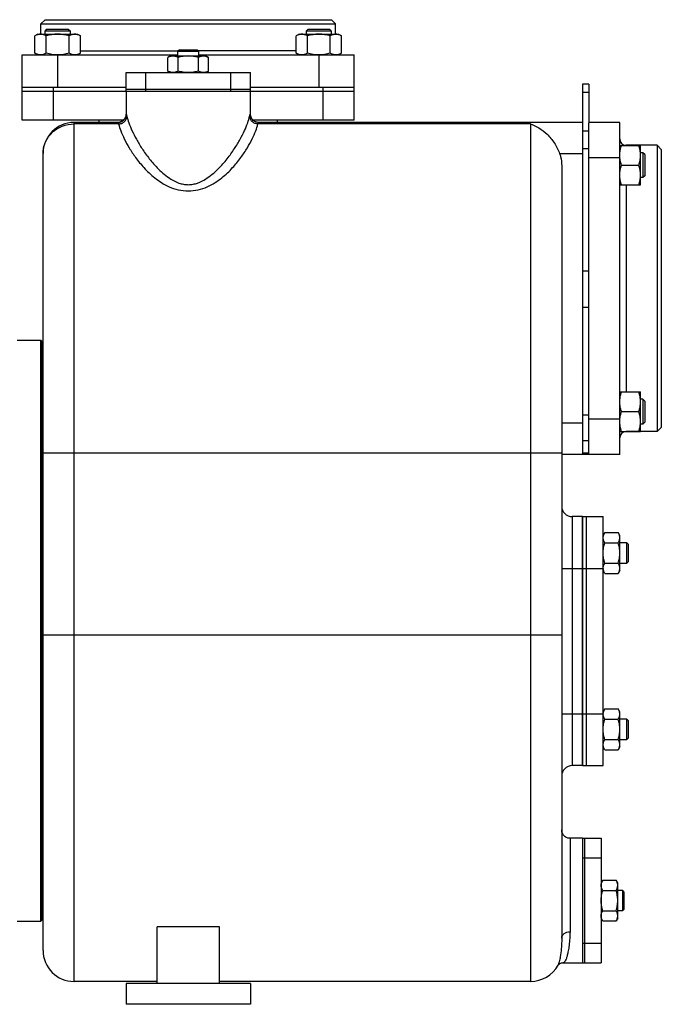
# Model space of a CAD drawing. Units: millimetres. Extents: x -1592 to 1417, y -607 to 1072.
# Drawn here: x 392 to 701, y 24 to 499 of the extents above; entities that cross this region are included whole.
import ezdxf

# ---------------------------------------------------------------- set-up
doc = ezdxf.new("R2010")
doc.units = ezdxf.units.MM
doc.header["$LTSCALE"] = 19.36
doc.layers.get('0').update_dxf_attribs({"linetype": 'CONTINUOUS'})
doc.layers.add('02___PRT_ALL_AXES', color=7, linetype='CONTINUOUS')
doc.layers.add('3_ALL_AXES', color=7, linetype='CONTINUOUS')

msp = doc.modelspace()

# ---------------------------------------------------------------- linework, layer by layer
at = {"color": 7, "linetype": 'CONTINUOUS'}
for p, q in [((404.25, 498.68), (402.25, 496.68)), ((404.25, 498.68), (542.25, 498.68)), ((542.25, 498.68), (544.25, 496.68)), ((402.25, 491.68), (402.25, 496.68)), ((402.25, 496.68), (544.25, 496.68)), ((405.19, 494.18), (404.32, 493.3)), ((405.19, 494.18), (415.44, 494.18)), ((415.44, 494.18), (416.32, 493.3)), ((531.06, 494.18), (530.18, 493.3)), ((531.06, 494.18), (541.31, 494.18)), ((541.31, 494.18), (542.18, 493.3)), ((544.25, 491.68), (544.25, 496.68)), ((400.82, 491.68), (399.35, 490.83)), ((399.35, 482.52), (399.35, 490.83)), ((400.82, 491.68), (419.82, 491.68)), ((404.32, 491.68), (404.32, 493.3)), ((404.32, 493.3), (416.32, 493.3)), ((404.83, 482.52), (404.83, 490.83)), ((415.8, 482.52), (415.8, 490.83)), ((416.32, 493.3), (416.32, 491.68)), ((419.82, 491.68), (421.29, 490.83)), ((421.29, 482.52), (421.29, 490.83)), ((526.68, 491.68), (525.22, 490.83)), ((525.22, 482.52), (525.22, 490.83)), ((526.68, 491.68), (545.68, 491.68)), ((530.18, 491.68), (530.18, 493.3)), ((530.18, 493.3), (542.18, 493.3)), ((530.7, 482.52), (530.7, 490.83)), ((541.67, 482.52), (541.67, 490.83)), ((542.18, 493.3), (542.18, 491.68)), ((545.68, 491.68), (547.15, 490.83)), ((547.15, 482.52), (547.15, 490.83)), ((469, 484.18), (468.25, 483.43)), ((469, 484.18), (477.5, 484.18)), ((477.5, 484.18), (478.25, 483.43)), ((393.25, 450.18), (393.25, 481.68)), ((393.25, 481.68), (468.25, 481.68)), ((399.35, 482.52), (400.82, 481.68)), ((421.29, 482.52), (419.82, 481.68)), ((464.75, 481.18), (463.44, 480.42)), ((463.44, 473.93), (463.44, 480.42)), ((464.75, 481.18), (481.75, 481.18)), ((468.25, 481.18), (468.25, 483.43)), ((468.25, 483.43), (478.25, 483.43)), ((468.34, 473.93), (468.34, 480.42)), ((478.16, 473.93), (478.16, 480.42)), ((478.25, 483.43), (478.25, 481.18)), ((478.25, 481.68), (553.25, 481.68)), ((481.75, 481.18), (483.07, 480.42)), ((483.07, 473.93), (483.07, 480.42)), ((525.22, 482.52), (526.68, 481.68)), ((547.15, 482.52), (545.68, 481.68)), ((553.25, 450.18), (553.25, 481.68)), ((463.44, 473.93), (464.75, 473.18)), ((483.07, 473.93), (481.75, 473.18)), ((393.25, 466.18), (443.25, 466.18)), ((503.25, 466.18), (553.25, 466.18)), ((666.25, 467.68), (663.25, 467.68)), ((663.25, 467.68), (663.25, 289.18)), ((393.25, 464.18), (443.42, 464.18)), ((443.25, 464.18), (443.25, 453.18)), ((468.25, 464.18), (478.25, 464.18)), ((503.08, 464.18), (553.25, 464.18)), ((503.25, 453.18), (503.25, 464.18)), ((441.9, 450.18), (393.25, 450.18)), ((439.34, 449.18), (418.25, 449.18)), ((430.25, 449.18), (430.25, 450.18)), ((553.25, 450.18), (504.61, 450.18)), ((507.25, 449.18), (506.77, 449.2)), ((663.25, 449.18), (507.17, 449.18)), ((516.25, 449.18), (516.25, 450.18)), ((681.25, 449.18), (666.25, 449.18)), ((666.25, 289.18), (666.25, 449.01)), ((681.25, 289.18), (681.25, 449.18)), ((681.25, 438.07), (691.25, 438.07)), ((699.25, 438.18), (684.25, 438.18)), ((691.25, 419.07), (691.25, 438.07)), ((699.25, 438.18), (699.25, 300.18)), ((701.25, 436.18), (699.25, 438.18)), ((403.25, 50.18), (403.25, 434.18)), ((692.38, 434.57), (691.25, 434.57)), ((692.38, 434.57), (692.38, 422.57)), ((693.25, 433.7), (692.38, 434.57)), ((693.25, 433.7), (693.25, 423.45)), ((701.25, 436.18), (701.25, 302.18)), ((653.25, 428.28), (653.25, 56.02)), ((682.1, 428.57), (690.4, 428.57)), ((692.38, 422.57), (691.25, 422.57)), ((693.25, 423.45), (692.38, 422.57)), ((681.25, 419.07), (691.25, 419.07)), ((390.75, 344.18), (402.25, 344.18)), ((402.25, 64.18), (402.25, 344.18)), ((402.25, 344.18), (402.75, 343.68)), ((402.75, 64.68), (402.75, 343.68)), ((681.25, 319.28), (691.25, 319.28)), ((691.25, 300.28), (691.25, 319.28)), ((692.38, 315.78), (691.25, 315.78)), ((693.25, 314.9), (692.38, 315.78)), ((692.38, 315.78), (692.38, 303.78)), ((693.25, 314.9), (693.25, 304.65)), ((682.1, 309.78), (690.4, 309.78)), ((692.38, 303.78), (691.25, 303.78)), ((693.25, 304.65), (692.38, 303.78)), ((681.25, 300.28), (691.25, 300.28)), ((699.25, 300.18), (684.25, 300.18)), ((701.25, 302.18), (699.25, 300.18)), ((681.25, 289.18), (653.25, 289.18)), ((663.25, 259.18), (658.25, 259.18)), ((674.01, 251.49), (673.25, 250.18)), ((674.01, 251.49), (680.49, 251.49)), ((681.25, 250.18), (680.49, 251.49)), ((681.25, 233.18), (681.25, 250.18)), ((674.01, 246.58), (680.49, 246.58)), ((681.25, 246.68), (684.5, 246.68)), ((685.25, 245.93), (684.5, 246.68)), ((684.5, 246.68), (684.5, 236.68)), ((685.25, 245.93), (685.25, 237.43)), ((685.25, 237.43), (684.5, 236.68)), ((674.01, 231.86), (673.25, 233.18)), ((674.01, 236.77), (680.49, 236.77)), ((681.25, 233.18), (680.49, 231.86)), ((684.5, 236.68), (681.25, 236.68)), ((674.01, 231.86), (680.49, 231.86)), ((674.01, 166.49), (673.25, 165.18)), ((674.01, 166.49), (680.49, 166.49)), ((681.25, 165.18), (680.49, 166.49)), ((674.01, 161.58), (680.49, 161.58)), ((681.25, 148.18), (681.25, 165.18)), ((681.25, 161.68), (684.5, 161.68)), ((685.25, 160.93), (684.5, 161.68)), ((684.5, 161.68), (684.5, 151.68)), ((685.25, 160.93), (685.25, 152.43)), ((685.25, 152.43), (684.5, 151.68)), ((674.01, 146.86), (673.25, 148.18)), ((674.01, 151.77), (680.49, 151.77)), ((681.25, 148.18), (680.49, 146.86)), ((684.5, 151.68), (681.25, 151.68)), ((674.01, 146.86), (680.49, 146.86)), ((663.25, 139.18), (658.25, 139.18)), ((673.01, 83.99), (672.25, 82.68)), ((673.01, 83.99), (679.49, 83.99)), ((680.25, 82.68), (679.49, 83.99)), ((680.25, 65.68), (680.25, 82.68)), ((673.01, 79.08), (679.49, 79.08)), ((680.25, 79.18), (682.5, 79.18)), ((683.25, 78.43), (682.5, 79.18)), ((682.5, 79.18), (682.5, 69.18)), ((683.25, 78.43), (683.25, 69.93)), ((673.01, 69.27), (679.49, 69.27)), ((682.5, 69.18), (680.25, 69.18)), ((683.25, 69.93), (682.5, 69.18)), ((390.75, 64.18), (402.25, 64.18)), ((402.25, 64.18), (402.75, 64.68)), ((673.01, 64.36), (672.25, 65.68)), ((673.01, 64.36), (679.49, 64.36)), ((680.25, 65.68), (679.49, 64.36)), ((488.25, 61.5), (458.25, 61.5)), ((458.25, 34.18), (458.25, 61.5)), ((488.25, 34.18), (488.25, 61.5)), ((653.82, 44.18), (653.8, 44.18)), ((458.25, 35.18), (418.25, 35.18)), ((638.25, 35.18), (488.25, 35.18))]:
    msp.add_line(p, q, dxfattribs=at)
at = {"color": 9, "linetype": 'CONTINUOUS'}
for p, q in [((410.25, 481.68), (410.25, 466.18)), ((421.29, 483.68), (468.5, 483.68)), ((525.22, 483.68), (478, 483.68)), ((536.25, 481.68), (536.25, 466.18)), ((408.25, 450.18), (408.25, 466.18)), ((538.25, 450.18), (538.25, 466.18)), ((666.25, 463.57), (663.25, 463.57)), ((443.25, 453.18), (443.34, 453.18)), ((503.17, 453.18), (503.25, 453.18)), ((418.25, 35.18), (418.25, 449.18)), ((439.67, 448.41), (418.25, 448.41)), ((638.25, 448.41), (506.83, 448.41)), ((638.25, 448.41), (638.25, 35.18)), ((666.25, 444.97), (663.25, 444.97)), ((684.25, 438.18), (684.25, 438.07)), ((652.25, 434.18), (663.25, 434.18)), ((666.25, 436.52), (663.25, 436.52)), ((681.25, 432.18), (666.25, 432.18)), ((684.25, 419.07), (684.25, 319.28)), ((666.25, 377.45), (663.25, 377.45)), ((666.25, 359.9), (663.25, 359.9)), ((663.25, 304.18), (653.25, 304.18)), ((666.25, 308.05), (663.25, 308.05)), ((681.25, 306.18), (666.25, 306.18)), ((684.25, 300.28), (684.25, 300.18)), ((666.25, 295.77), (663.25, 295.77)), ((403.25, 289.95), (653.25, 289.95)), ((666.25, 289.72), (663.25, 289.72)), ((658.25, 259.18), (658.25, 139.18)), ((653.25, 234.18), (663.25, 234.18)), ((403.25, 202.18), (653.25, 202.18)), ((653.25, 164.18), (663.25, 164.18)), ((657.25, 104.18), (657.25, 59.15))]:
    msp.add_line(p, q, dxfattribs=at)
at = {"color": 3, "linetype": 'CONTINUOUS'}
msp.add_line((666.25, 467.68), (666.25, 449.01), dxfattribs=at)
at = {"color": 7, "linetype": 'CONTINUOUS'}
for points in [[(443.25, 453.18), (443.22, 452.66), (443.13, 452.19), (442.98, 451.73), (442.78, 451.3), (442.53, 450.89), (442.23, 450.51), (441.89, 450.17), (441.51, 449.88), (441.1, 449.63), (440.66, 449.43), (440.2, 449.29), (439.73, 449.2), (439.34, 449.18)], [(506.77, 449.2), (506.3, 449.29), (505.84, 449.43), (505.4, 449.63), (504.99, 449.88), (504.61, 450.17), (504.27, 450.51), (503.97, 450.89), (503.72, 451.3), (503.52, 451.73), (503.37, 452.19), (503.28, 452.66), (503.25, 453.18)], [(657.25, 104.18), (656.74, 104.21), (656.27, 104.3), (655.81, 104.44), (655.37, 104.64), (654.96, 104.89), (654.59, 105.19), (654.25, 105.53), (653.95, 105.91), (653.71, 106.33), (653.51, 106.76), (653.37, 107.22), (653.28, 107.7), (653.25, 108.18)], [(651.47, 43.09), (651.46, 43.07), (651.54, 43.17), (651.75, 43.4), (652.12, 43.68), (652.6, 43.93), (653.17, 44.11), (653.8, 44.18)]]:
    msp.add_lwpolyline(points, dxfattribs=at)
for centre, radius, start, end in [((400.25, 483.68), 2, 270, 283.6013), ((546.25, 483.68), 2, 256.3987, 270), ((418.25, 434.18), 15, 90, 180), ((684.25, 441.18), 3, 180, 270), ((684.25, 297.18), 3, 90, 180), ((658.25, 264.18), 5, 180, 270), ((676.94, 234.31), 3.68, 180.0014, 182.1581), ((676.94, 164.04), 3.69, 177.8422, 179.9987), ((658.25, 134.18), 5, 90, 180), ((418.25, 50.18), 15, 180, 270), ((638.25, 50.18), 15, 270, 331.7741)]:
    msp.add_arc(centre, radius, start, end, dxfattribs=at)
for points, knots in [([(402.09, 491.68), (401.98, 491.68), (401.74, 491.67), (401.4, 491.62), (401.05, 491.55), (400.58, 491.42), (400.01, 491.19), (399.57, 490.95), (399.35, 490.83)], [0, 0, 0, 0, 0.119944, 0.240516, 0.36228, 0.485687, 0.738449, 1, 1, 1, 1]), ([(404.83, 490.83), (404.62, 490.95), (404.17, 491.19), (403.6, 491.42), (403.14, 491.55), (402.79, 491.62), (402.44, 491.67), (402.21, 491.68), (402.09, 491.68)], [0, 0, 0, 0, 0.261551, 0.514313, 0.63772, 0.759484, 0.880056, 1, 1, 1, 1]), ([(410.32, 491.68), (409.86, 491.68), (408.93, 491.64), (407.54, 491.46), (406.18, 491.19), (405.28, 490.96), (404.83, 490.83)], [0, 0, 0, 0, 0.249984, 0.499977, 0.749982, 1, 1, 1, 1]), ([(415.8, 490.83), (415.36, 490.96), (414.46, 491.19), (413.09, 491.46), (411.71, 491.64), (410.78, 491.68), (410.32, 491.68)], [0, 0, 0, 0, 0.250018, 0.500023, 0.750016, 1, 1, 1, 1]), ([(418.55, 491.68), (418.43, 491.68), (418.2, 491.67), (417.85, 491.62), (417.5, 491.55), (417.04, 491.42), (416.46, 491.19), (416.02, 490.95), (415.8, 490.83)], [0, 0, 0, 0, 0.119944, 0.240516, 0.36228, 0.485687, 0.738449, 1, 1, 1, 1]), ([(421.29, 490.83), (421.07, 490.95), (420.63, 491.19), (420.05, 491.42), (419.59, 491.55), (419.24, 491.62), (418.9, 491.67), (418.66, 491.68), (418.55, 491.68)], [0, 0, 0, 0, 0.261551, 0.514313, 0.63772, 0.759484, 0.880056, 1, 1, 1, 1]), ([(527.96, 491.68), (527.84, 491.68), (527.61, 491.67), (527.26, 491.62), (526.91, 491.55), (526.45, 491.42), (525.88, 491.19), (525.43, 490.95), (525.22, 490.83)], [0, 0, 0, 0, 0.119944, 0.240516, 0.36228, 0.485687, 0.738449, 1, 1, 1, 1]), ([(530.7, 490.83), (530.48, 490.95), (530.04, 491.19), (529.47, 491.42), (529, 491.55), (528.65, 491.62), (528.31, 491.67), (528.07, 491.68), (527.96, 491.68)], [0, 0, 0, 0, 0.261551, 0.514313, 0.63772, 0.759484, 0.880056, 1, 1, 1, 1]), ([(536.18, 491.68), (535.72, 491.68), (534.79, 491.64), (533.41, 491.46), (532.04, 491.19), (531.15, 490.96), (530.7, 490.83)], [0, 0, 0, 0, 0.249984, 0.499977, 0.749982, 1, 1, 1, 1]), ([(541.67, 490.83), (541.22, 490.96), (540.33, 491.19), (538.96, 491.46), (537.58, 491.64), (536.65, 491.68), (536.18, 491.68)], [0, 0, 0, 0, 0.250018, 0.500023, 0.750016, 1, 1, 1, 1]), ([(544.41, 491.68), (544.3, 491.68), (544.06, 491.67), (543.71, 491.62), (543.37, 491.55), (542.9, 491.42), (542.33, 491.19), (541.89, 490.95), (541.67, 490.83)], [0, 0, 0, 0, 0.119944, 0.240516, 0.36228, 0.485687, 0.738449, 1, 1, 1, 1]), ([(547.15, 490.83), (546.94, 490.95), (546.49, 491.19), (545.92, 491.42), (545.46, 491.55), (545.11, 491.62), (544.76, 491.67), (544.53, 491.68), (544.41, 491.68)], [0, 0, 0, 0, 0.261551, 0.514313, 0.63772, 0.759484, 0.880056, 1, 1, 1, 1]), ([(402.09, 481.68), (401.98, 481.68), (401.74, 481.69), (401.4, 481.73), (401.05, 481.8), (400.58, 481.93), (400.01, 482.16), (399.57, 482.4), (399.35, 482.52)], [0, 0, 0, 0, 0.119944, 0.240516, 0.36228, 0.485687, 0.738449, 1, 1, 1, 1]), ([(404.83, 482.52), (404.62, 482.4), (404.17, 482.16), (403.6, 481.93), (403.14, 481.8), (402.79, 481.73), (402.44, 481.69), (402.21, 481.68), (402.09, 481.68)], [0, 0, 0, 0, 0.261551, 0.514313, 0.63772, 0.759484, 0.880056, 1, 1, 1, 1]), ([(410.25, 481.68), (409.79, 481.68), (408.88, 481.72), (407.51, 481.89), (406.16, 482.16), (405.28, 482.4), (404.83, 482.52)], [0, 0, 0, 0, 0.249985, 0.499978, 0.749983, 1, 1, 1, 1]), ([(415.8, 482.52), (415.36, 482.4), (414.46, 482.16), (413.09, 481.89), (411.71, 481.72), (410.78, 481.68), (410.32, 481.68)], [0, 0, 0, 0, 0.250018, 0.500023, 0.750016, 1, 1, 1, 1]), ([(418.55, 481.68), (418.43, 481.68), (418.2, 481.69), (417.85, 481.73), (417.5, 481.8), (417.04, 481.93), (416.46, 482.16), (416.02, 482.4), (415.8, 482.52)], [0, 0, 0, 0, 0.119944, 0.240516, 0.36228, 0.485687, 0.738449, 1, 1, 1, 1]), ([(421.29, 482.52), (421.07, 482.4), (420.63, 482.16), (420.05, 481.93), (419.59, 481.8), (419.24, 481.73), (418.9, 481.69), (418.66, 481.68), (418.55, 481.68)], [0, 0, 0, 0, 0.261551, 0.514313, 0.63772, 0.759484, 0.880056, 1, 1, 1, 1]), ([(465.89, 481.18), (465.79, 481.18), (465.58, 481.17), (465.27, 481.13), (464.96, 481.06), (464.54, 480.94), (464.03, 480.74), (463.63, 480.53), (463.44, 480.42)], [0, 0, 0, 0, 0.119944, 0.240516, 0.36228, 0.485687, 0.738449, 1, 1, 1, 1]), ([(468.34, 480.42), (468.15, 480.53), (467.75, 480.74), (467.24, 480.94), (466.83, 481.06), (466.51, 481.13), (466.2, 481.17), (465.99, 481.18), (465.89, 481.18)], [0, 0, 0, 0, 0.26155, 0.514311, 0.637719, 0.759483, 0.880056, 1, 1, 1, 1]), ([(473.25, 481.18), (472.84, 481.18), (472.01, 481.14), (470.77, 480.99), (469.55, 480.74), (468.74, 480.53), (468.34, 480.42)], [0, 0, 0, 0, 0.249984, 0.499977, 0.749982, 1, 1, 1, 1]), ([(478.16, 480.42), (477.76, 480.53), (476.96, 480.74), (475.73, 480.99), (474.5, 481.14), (473.67, 481.18), (473.25, 481.18)], [0, 0, 0, 0, 0.250017, 0.500021, 0.750014, 1, 1, 1, 1]), ([(480.61, 481.18), (480.51, 481.18), (480.3, 481.17), (479.99, 481.13), (479.68, 481.06), (479.26, 480.94), (478.75, 480.74), (478.36, 480.53), (478.16, 480.42)], [0, 0, 0, 0, 0.119944, 0.240516, 0.36228, 0.485687, 0.738449, 1, 1, 1, 1]), ([(483.07, 480.42), (482.87, 480.53), (482.48, 480.74), (481.96, 480.94), (481.55, 481.06), (481.24, 481.13), (480.93, 481.17), (480.72, 481.18), (480.61, 481.18)], [0, 0, 0, 0, 0.26155, 0.514311, 0.637719, 0.759483, 0.880056, 1, 1, 1, 1]), ([(527.96, 481.68), (527.84, 481.68), (527.61, 481.69), (527.26, 481.73), (526.91, 481.8), (526.45, 481.93), (525.88, 482.16), (525.43, 482.4), (525.22, 482.52)], [0, 0, 0, 0, 0.119944, 0.240516, 0.36228, 0.485687, 0.738449, 1, 1, 1, 1]), ([(530.7, 482.52), (530.48, 482.4), (530.04, 482.16), (529.47, 481.93), (529, 481.8), (528.65, 481.73), (528.31, 481.69), (528.07, 481.68), (527.96, 481.68)], [0, 0, 0, 0, 0.261551, 0.514313, 0.63772, 0.759484, 0.880056, 1, 1, 1, 1]), ([(536.18, 481.68), (535.72, 481.68), (534.79, 481.72), (533.41, 481.89), (532.04, 482.16), (531.15, 482.4), (530.7, 482.52)], [0, 0, 0, 0, 0.249984, 0.499977, 0.749982, 1, 1, 1, 1]), ([(541.67, 482.52), (541.23, 482.4), (540.34, 482.16), (538.99, 481.89), (537.63, 481.72), (536.71, 481.68), (536.25, 481.68)], [0, 0, 0, 0, 0.250017, 0.500022, 0.750015, 1, 1, 1, 1]), ([(544.41, 481.68), (544.3, 481.68), (544.06, 481.69), (543.71, 481.73), (543.37, 481.8), (542.9, 481.93), (542.33, 482.16), (541.89, 482.4), (541.67, 482.52)], [0, 0, 0, 0, 0.119944, 0.240516, 0.36228, 0.485687, 0.738449, 1, 1, 1, 1]), ([(547.15, 482.52), (546.94, 482.4), (546.49, 482.16), (545.92, 481.93), (545.46, 481.8), (545.11, 481.73), (544.76, 481.69), (544.53, 481.68), (544.41, 481.68)], [0, 0, 0, 0, 0.261551, 0.514313, 0.63772, 0.759484, 0.880056, 1, 1, 1, 1]), ([(465.89, 473.18), (465.79, 473.18), (465.58, 473.18), (465.27, 473.22), (464.96, 473.29), (464.54, 473.41), (464.03, 473.61), (463.63, 473.82), (463.44, 473.93)], [0, 0, 0, 0, 0.119944, 0.240516, 0.36228, 0.485687, 0.738449, 1, 1, 1, 1]), ([(468.34, 473.93), (468.15, 473.82), (467.75, 473.61), (467.24, 473.41), (466.83, 473.29), (466.51, 473.22), (466.2, 473.18), (465.99, 473.18), (465.89, 473.18)], [0, 0, 0, 0, 0.26155, 0.514311, 0.637719, 0.759483, 0.880056, 1, 1, 1, 1]), ([(473.25, 473.18), (472.84, 473.18), (472.01, 473.21), (470.77, 473.37), (469.55, 473.61), (468.74, 473.82), (468.34, 473.93)], [0, 0, 0, 0, 0.249984, 0.499977, 0.749982, 1, 1, 1, 1]), ([(478.16, 473.93), (477.76, 473.82), (476.96, 473.61), (475.73, 473.37), (474.5, 473.21), (473.67, 473.18), (473.25, 473.18)], [0, 0, 0, 0, 0.250017, 0.500021, 0.750014, 1, 1, 1, 1]), ([(480.61, 473.18), (480.51, 473.18), (480.3, 473.18), (479.99, 473.22), (479.68, 473.29), (479.26, 473.41), (478.75, 473.61), (478.36, 473.82), (478.16, 473.93)], [0, 0, 0, 0, 0.119944, 0.240516, 0.36228, 0.485687, 0.738449, 1, 1, 1, 1]), ([(483.07, 473.93), (482.87, 473.82), (482.48, 473.61), (481.96, 473.41), (481.55, 473.29), (481.24, 473.22), (480.93, 473.18), (480.72, 473.18), (480.61, 473.18)], [0, 0, 0, 0, 0.26155, 0.514311, 0.637719, 0.759483, 0.880056, 1, 1, 1, 1]), ([(638.25, 448.41), (639.67, 447.94), (642.51, 446.56), (646.4, 443.48), (649.88, 439.35), (651.61, 435.99), (652.25, 434.18)], [0, 0, 0, 0, 0.217294, 0.456327, 0.718708, 1, 1, 1, 1]), ([(681.25, 433.32), (681.25, 433.72), (681.29, 434.53), (681.46, 435.73), (681.74, 436.91), (681.97, 437.69), (682.1, 438.07)], [0, 0, 0, 0, 0.248843, 0.498242, 0.748576, 1, 1, 1, 1]), ([(691.25, 433.32), (691.25, 433.72), (691.21, 434.53), (691.04, 435.73), (690.77, 436.91), (690.53, 437.69), (690.4, 438.07)], [0, 0, 0, 0, 0.248843, 0.498242, 0.748576, 1, 1, 1, 1]), ([(652.25, 434.18), (652.42, 433.7), (653, 431.79), (653.25, 429.78), (653.25, 428.28)], [0, 0, 0, 0, 0.250314, 1, 1, 1, 1]), ([(682.1, 428.57), (681.97, 428.96), (681.74, 429.73), (681.46, 430.92), (681.29, 432.12), (681.25, 432.92), (681.25, 433.32)], [0, 0, 0, 0, 0.251424, 0.501758, 0.751157, 1, 1, 1, 1]), ([(690.4, 428.57), (690.53, 428.96), (690.77, 429.73), (691.04, 430.92), (691.21, 432.12), (691.25, 432.92), (691.25, 433.32)], [0, 0, 0, 0, 0.251424, 0.501758, 0.751157, 1, 1, 1, 1]), ([(681.25, 423.82), (681.25, 424.22), (681.29, 425.03), (681.46, 426.23), (681.74, 427.41), (681.97, 428.19), (682.1, 428.57)], [0, 0, 0, 0, 0.248843, 0.498242, 0.748576, 1, 1, 1, 1]), ([(691.25, 423.82), (691.25, 424.22), (691.21, 425.03), (691.04, 426.23), (690.77, 427.41), (690.53, 428.19), (690.4, 428.57)], [0, 0, 0, 0, 0.248843, 0.498242, 0.748576, 1, 1, 1, 1]), ([(682.1, 419.07), (681.97, 419.46), (681.74, 420.23), (681.46, 421.42), (681.29, 422.62), (681.25, 423.42), (681.25, 423.82)], [0, 0, 0, 0, 0.251424, 0.501758, 0.751157, 1, 1, 1, 1]), ([(690.4, 419.07), (690.53, 419.46), (690.77, 420.23), (691.04, 421.42), (691.21, 422.62), (691.25, 423.42), (691.25, 423.82)], [0, 0, 0, 0, 0.251424, 0.501758, 0.751157, 1, 1, 1, 1]), ([(681.25, 314.53), (681.25, 314.93), (681.29, 315.74), (681.46, 316.93), (681.74, 318.12), (681.97, 318.89), (682.1, 319.28)], [0, 0, 0, 0, 0.248843, 0.498242, 0.748576, 1, 1, 1, 1]), ([(691.25, 314.53), (691.25, 314.93), (691.21, 315.74), (691.04, 316.93), (690.77, 318.12), (690.53, 318.89), (690.4, 319.28)], [0, 0, 0, 0, 0.248843, 0.498242, 0.748576, 1, 1, 1, 1]), ([(682.1, 309.78), (681.97, 310.16), (681.74, 310.94), (681.46, 312.12), (681.29, 313.32), (681.25, 314.13), (681.25, 314.53)], [0, 0, 0, 0, 0.251424, 0.501758, 0.751157, 1, 1, 1, 1]), ([(690.4, 309.78), (690.53, 310.16), (690.77, 310.94), (691.04, 312.12), (691.21, 313.32), (691.25, 314.13), (691.25, 314.53)], [0, 0, 0, 0, 0.251424, 0.501758, 0.751157, 1, 1, 1, 1]), ([(681.25, 305.03), (681.25, 305.43), (681.29, 306.24), (681.46, 307.43), (681.74, 308.62), (681.97, 309.39), (682.1, 309.78)], [0, 0, 0, 0, 0.248843, 0.498242, 0.748576, 1, 1, 1, 1]), ([(691.25, 305.03), (691.25, 305.43), (691.21, 306.24), (691.04, 307.43), (690.77, 308.62), (690.53, 309.39), (690.4, 309.78)], [0, 0, 0, 0, 0.248843, 0.498242, 0.748576, 1, 1, 1, 1]), ([(682.1, 300.28), (681.97, 300.66), (681.74, 301.44), (681.46, 302.62), (681.29, 303.82), (681.25, 304.63), (681.25, 305.03)], [0, 0, 0, 0, 0.251424, 0.501758, 0.751157, 1, 1, 1, 1]), ([(690.4, 300.28), (690.53, 300.66), (690.77, 301.44), (691.04, 302.62), (691.21, 303.82), (691.25, 304.63), (691.25, 305.03)], [0, 0, 0, 0, 0.251424, 0.501758, 0.751157, 1, 1, 1, 1]), ([(673.25, 249.04), (673.25, 249.14), (673.26, 249.35), (673.3, 249.66), (673.37, 249.97), (673.48, 250.39), (673.69, 250.9), (673.9, 251.29), (674.01, 251.49)], [0, 0, 0, 0, 0.119944, 0.240516, 0.36228, 0.485687, 0.738449, 1, 1, 1, 1]), ([(681.25, 249.04), (681.25, 249.14), (681.24, 249.35), (681.2, 249.66), (681.14, 249.97), (681.02, 250.39), (680.81, 250.9), (680.61, 251.29), (680.49, 251.49)], [0, 0, 0, 0, 0.119944, 0.240516, 0.36228, 0.485687, 0.738449, 1, 1, 1, 1]), ([(674.01, 246.58), (673.9, 246.78), (673.69, 247.17), (673.48, 247.69), (673.37, 248.1), (673.3, 248.41), (673.26, 248.72), (673.25, 248.93), (673.25, 249.04)], [0, 0, 0, 0, 0.26155, 0.514311, 0.637719, 0.759483, 0.880056, 1, 1, 1, 1]), ([(680.49, 246.58), (680.61, 246.78), (680.81, 247.17), (681.02, 247.69), (681.14, 248.1), (681.2, 248.41), (681.24, 248.72), (681.25, 248.93), (681.25, 249.04)], [0, 0, 0, 0, 0.26155, 0.514311, 0.637719, 0.759483, 0.880056, 1, 1, 1, 1]), ([(673.25, 241.68), (673.25, 242.09), (673.29, 242.92), (673.44, 244.16), (673.69, 245.38), (673.9, 246.18), (674.01, 246.58)], [0, 0, 0, 0, 0.249984, 0.499977, 0.749982, 1, 1, 1, 1]), ([(681.25, 241.68), (681.25, 242.09), (681.22, 242.92), (681.06, 244.16), (680.82, 245.38), (680.61, 246.18), (680.49, 246.58)], [0, 0, 0, 0, 0.249984, 0.499977, 0.749982, 1, 1, 1, 1]), ([(674.01, 236.77), (673.9, 237.17), (673.69, 237.97), (673.44, 239.19), (673.29, 240.43), (673.25, 241.26), (673.25, 241.68)], [0, 0, 0, 0, 0.250017, 0.500021, 0.750014, 1, 1, 1, 1]), ([(680.49, 236.77), (680.61, 237.17), (680.82, 237.97), (681.06, 239.19), (681.22, 240.43), (681.25, 241.26), (681.25, 241.68)], [0, 0, 0, 0, 0.250017, 0.500021, 0.750014, 1, 1, 1, 1]), ([(673.25, 234.31), (673.25, 234.42), (673.26, 234.63), (673.3, 234.94), (673.37, 235.25), (673.48, 235.66), (673.69, 236.18), (673.9, 236.57), (674.01, 236.77)], [0, 0, 0, 0, 0.119944, 0.240516, 0.36228, 0.485687, 0.738449, 1, 1, 1, 1]), ([(674.01, 231.86), (673.9, 232.05), (673.71, 232.42), (673.47, 233), (673.34, 233.49), (673.27, 233.88), (673.26, 234.08), (673.25, 234.18)], [0, 0, 0, 0, 0.261195, 0.514096, 0.759482, 0.880144, 1, 1, 1, 1]), ([(681.25, 234.31), (681.25, 234.42), (681.24, 234.63), (681.2, 234.94), (681.14, 235.25), (681.02, 235.66), (680.81, 236.18), (680.61, 236.57), (680.49, 236.77)], [0, 0, 0, 0, 0.119944, 0.240516, 0.36228, 0.485687, 0.738449, 1, 1, 1, 1]), ([(680.49, 231.86), (680.61, 232.06), (680.81, 232.45), (681.02, 232.97), (681.14, 233.38), (681.2, 233.69), (681.24, 234), (681.25, 234.21), (681.25, 234.31)], [0, 0, 0, 0, 0.26155, 0.514311, 0.637719, 0.759483, 0.880056, 1, 1, 1, 1]), ([(673.25, 164.18), (673.26, 164.27), (673.27, 164.47), (673.34, 164.86), (673.47, 165.36), (673.71, 165.93), (673.9, 166.31), (674.01, 166.49)], [0, 0, 0, 0, 0.119854, 0.240516, 0.485902, 0.738804, 1, 1, 1, 1]), ([(681.25, 164.04), (681.25, 164.14), (681.24, 164.35), (681.2, 164.66), (681.14, 164.97), (681.02, 165.39), (680.81, 165.9), (680.61, 166.29), (680.49, 166.49)], [0, 0, 0, 0, 0.119944, 0.240516, 0.36228, 0.485687, 0.738449, 1, 1, 1, 1]), ([(674.01, 161.58), (673.9, 161.78), (673.69, 162.17), (673.48, 162.69), (673.37, 163.1), (673.3, 163.41), (673.26, 163.72), (673.25, 163.93), (673.25, 164.04)], [0, 0, 0, 0, 0.26155, 0.514311, 0.637719, 0.759483, 0.880056, 1, 1, 1, 1]), ([(673.25, 156.68), (673.25, 157.09), (673.29, 157.92), (673.44, 159.16), (673.69, 160.38), (673.9, 161.18), (674.01, 161.58)], [0, 0, 0, 0, 0.249984, 0.499977, 0.749982, 1, 1, 1, 1]), ([(680.49, 161.58), (680.61, 161.78), (680.81, 162.17), (681.02, 162.69), (681.14, 163.1), (681.2, 163.41), (681.24, 163.72), (681.25, 163.93), (681.25, 164.04)], [0, 0, 0, 0, 0.26155, 0.514311, 0.637719, 0.759483, 0.880056, 1, 1, 1, 1]), ([(681.25, 156.68), (681.25, 157.09), (681.22, 157.92), (681.06, 159.16), (680.82, 160.38), (680.61, 161.18), (680.49, 161.58)], [0, 0, 0, 0, 0.249984, 0.499977, 0.749982, 1, 1, 1, 1]), ([(674.01, 151.77), (673.9, 152.17), (673.69, 152.97), (673.44, 154.19), (673.29, 155.43), (673.25, 156.26), (673.25, 156.68)], [0, 0, 0, 0, 0.250017, 0.500021, 0.750014, 1, 1, 1, 1]), ([(680.49, 151.77), (680.61, 152.17), (680.82, 152.97), (681.06, 154.19), (681.22, 155.43), (681.25, 156.26), (681.25, 156.68)], [0, 0, 0, 0, 0.250017, 0.500021, 0.750014, 1, 1, 1, 1]), ([(673.25, 149.31), (673.25, 149.42), (673.26, 149.63), (673.3, 149.94), (673.37, 150.25), (673.48, 150.66), (673.69, 151.18), (673.9, 151.57), (674.01, 151.77)], [0, 0, 0, 0, 0.119944, 0.240516, 0.36228, 0.485687, 0.738449, 1, 1, 1, 1]), ([(674.01, 146.86), (673.9, 147.06), (673.69, 147.45), (673.48, 147.97), (673.37, 148.38), (673.3, 148.69), (673.26, 149), (673.25, 149.21), (673.25, 149.31)], [0, 0, 0, 0, 0.26155, 0.514311, 0.637719, 0.759483, 0.880056, 1, 1, 1, 1]), ([(681.25, 149.31), (681.25, 149.42), (681.24, 149.63), (681.2, 149.94), (681.14, 150.25), (681.02, 150.66), (680.81, 151.18), (680.61, 151.57), (680.49, 151.77)], [0, 0, 0, 0, 0.119944, 0.240516, 0.36228, 0.485687, 0.738449, 1, 1, 1, 1]), ([(680.49, 146.86), (680.61, 147.06), (680.81, 147.45), (681.02, 147.97), (681.14, 148.38), (681.2, 148.69), (681.24, 149), (681.25, 149.21), (681.25, 149.31)], [0, 0, 0, 0, 0.26155, 0.514311, 0.637719, 0.759483, 0.880056, 1, 1, 1, 1]), ([(672.25, 81.54), (672.25, 81.64), (672.26, 81.85), (672.3, 82.16), (672.37, 82.47), (672.48, 82.89), (672.69, 83.4), (672.9, 83.79), (673.01, 83.99)], [0, 0, 0, 0, 0.119944, 0.240516, 0.36228, 0.485687, 0.738449, 1, 1, 1, 1]), ([(673.01, 79.08), (672.9, 79.28), (672.69, 79.67), (672.48, 80.19), (672.37, 80.6), (672.3, 80.91), (672.26, 81.22), (672.25, 81.43), (672.25, 81.54)], [0, 0, 0, 0, 0.26155, 0.514311, 0.637719, 0.759483, 0.880056, 1, 1, 1, 1]), ([(680.25, 81.54), (680.25, 81.64), (680.24, 81.85), (680.2, 82.16), (680.14, 82.47), (680.02, 82.89), (679.81, 83.4), (679.61, 83.79), (679.49, 83.99)], [0, 0, 0, 0, 0.119944, 0.240516, 0.36228, 0.485687, 0.738449, 1, 1, 1, 1]), ([(679.49, 79.08), (679.61, 79.28), (679.81, 79.67), (680.02, 80.19), (680.14, 80.6), (680.2, 80.91), (680.24, 81.22), (680.25, 81.43), (680.25, 81.54)], [0, 0, 0, 0, 0.26155, 0.514311, 0.637719, 0.759483, 0.880056, 1, 1, 1, 1]), ([(672.25, 74.18), (672.25, 74.59), (672.29, 75.42), (672.44, 76.66), (672.69, 77.88), (672.9, 78.68), (673.01, 79.08)], [0, 0, 0, 0, 0.249984, 0.499977, 0.749982, 1, 1, 1, 1]), ([(680.25, 74.18), (680.25, 74.59), (680.22, 75.42), (680.06, 76.66), (679.82, 77.88), (679.61, 78.68), (679.49, 79.08)], [0, 0, 0, 0, 0.249984, 0.499977, 0.749982, 1, 1, 1, 1]), ([(673.01, 69.27), (672.9, 69.67), (672.69, 70.47), (672.44, 71.69), (672.29, 72.93), (672.25, 73.76), (672.25, 74.18)], [0, 0, 0, 0, 0.250017, 0.500021, 0.750014, 1, 1, 1, 1]), ([(679.49, 69.27), (679.61, 69.67), (679.82, 70.47), (680.06, 71.69), (680.22, 72.93), (680.25, 73.76), (680.25, 74.18)], [0, 0, 0, 0, 0.250017, 0.500021, 0.750014, 1, 1, 1, 1]), ([(672.25, 66.81), (672.25, 66.92), (672.26, 67.13), (672.3, 67.44), (672.37, 67.75), (672.48, 68.16), (672.69, 68.68), (672.9, 69.07), (673.01, 69.27)], [0, 0, 0, 0, 0.119944, 0.240516, 0.36228, 0.485687, 0.738449, 1, 1, 1, 1]), ([(673.01, 64.36), (672.9, 64.56), (672.69, 64.95), (672.48, 65.47), (672.37, 65.88), (672.3, 66.19), (672.26, 66.5), (672.25, 66.71), (672.25, 66.81)], [0, 0, 0, 0, 0.26155, 0.514311, 0.637719, 0.759483, 0.880056, 1, 1, 1, 1]), ([(680.25, 66.81), (680.25, 66.92), (680.24, 67.13), (680.2, 67.44), (680.14, 67.75), (680.02, 68.16), (679.81, 68.68), (679.61, 69.07), (679.49, 69.27)], [0, 0, 0, 0, 0.119944, 0.240516, 0.36228, 0.485687, 0.738449, 1, 1, 1, 1]), ([(679.49, 64.36), (679.61, 64.56), (679.81, 64.95), (680.02, 65.47), (680.14, 65.88), (680.2, 66.19), (680.24, 66.5), (680.25, 66.71), (680.25, 66.81)], [0, 0, 0, 0, 0.26155, 0.514311, 0.637719, 0.759483, 0.880056, 1, 1, 1, 1])]:
    msp.add_open_spline(points, degree=3, knots=knots, dxfattribs=at)
at = {"color": 9, "linetype": 'CONTINUOUS'}
for points, knots in [([(439.34, 449.18), (439.86, 449.18), (440.91, 449.38), (442.24, 450.27), (443.13, 451.6), (443.34, 452.66), (443.34, 453.18)], [0, 0, 0, 0, 0.249931, 0.499902, 0.749931, 1, 1, 1, 1]), ([(439.67, 448.41), (440.18, 448.42), (441.21, 448.63), (442.52, 449.48), (443.42, 450.72), (443.65, 451.71), (443.66, 452.2)], [0, 0, 0, 0, 0.254793, 0.507895, 0.756416, 1, 1, 1, 1]), ([(443.34, 453.18), (443.35, 453.18), (443.37, 453.15), (443.42, 453.07), (443.49, 452.89), (443.57, 452.59), (443.63, 452.34), (443.66, 452.2)], [0, 0, 0, 0, 0.030564, 0.084408, 0.275417, 0.581236, 1, 1, 1, 1]), ([(443.66, 452.2), (443.91, 451.1), (444.63, 448.73), (446.17, 445.01), (448.28, 440.85), (451.04, 436.3), (453.87, 432.36), (456.58, 429.1), (458.97, 426.57), (461.72, 424.07), (464.93, 421.71), (468.08, 420.1), (470.94, 419.32), (472.48, 419.17), (473.25, 419.17)], [0, 0, 0, 0, 0.072826, 0.159077, 0.258955, 0.372705, 0.500948, 0.570957, 0.645318, 0.724585, 0.809604, 0.901445, 0.950131, 1, 1, 1, 1]), ([(473.25, 419.17), (474.03, 419.17), (475.56, 419.32), (478.43, 420.1), (481.57, 421.71), (484.79, 424.07), (487.53, 426.57), (489.92, 429.1), (492.64, 432.36), (495.47, 436.3), (498.22, 440.85), (500.34, 445.01), (501.87, 448.73), (502.6, 451.1), (502.84, 452.2)], [0, 0, 0, 0, 0.049868, 0.098553, 0.190395, 0.275413, 0.354681, 0.429042, 0.499051, 0.627295, 0.741045, 0.840923, 0.927174, 1, 1, 1, 1]), ([(502.84, 452.2), (502.88, 452.34), (502.93, 452.59), (503.02, 452.89), (503.08, 453.07), (503.13, 453.15), (503.16, 453.18), (503.17, 453.18)], [0, 0, 0, 0, 0.418764, 0.724584, 0.915592, 0.969436, 1, 1, 1, 1]), ([(506.83, 448.41), (506.32, 448.42), (505.29, 448.63), (503.99, 449.48), (503.09, 450.72), (502.86, 451.71), (502.84, 452.2)], [0, 0, 0, 0, 0.254793, 0.507895, 0.756416, 1, 1, 1, 1]), ([(507.17, 449.18), (506.65, 449.18), (505.59, 449.38), (504.27, 450.27), (503.38, 451.6), (503.17, 452.66), (503.17, 453.18)], [0, 0, 0, 0, 0.249931, 0.499902, 0.749931, 1, 1, 1, 1]), ([(403.25, 434.18), (403.25, 435.11), (403.45, 436.98), (404.31, 439.67), (405.71, 442.15), (408.22, 445.04), (412.4, 447.68), (416.3, 448.41), (418.25, 448.41)], [0, 0, 0, 0, 0.122002, 0.244601, 0.368045, 0.492714, 0.744597, 1, 1, 1, 1]), ([(439.34, 449.18), (439.36, 449.18), (439.41, 449.13), (439.46, 449.02), (439.53, 448.85), (439.58, 448.72), (439.6, 448.64)], [0, 0, 0, 0, 0.09914, 0.293089, 0.593097, 1, 1, 1, 1]), ([(439.6, 448.64), (439.61, 448.62), (439.63, 448.55), (439.66, 448.47), (439.67, 448.41)], [0, 0, 0, 0, 0.234318, 1, 1, 1, 1]), ([(439.67, 448.41), (439.94, 447.27), (440.74, 444.81), (442.46, 440.97), (444.84, 436.68), (447.96, 432.01), (451.98, 427.07), (456.19, 423.04), (460.35, 420.04), (464.12, 418), (468.47, 416.52), (471.63, 416.15), (473.25, 416.15)], [0, 0, 0, 0, 0.071244, 0.156406, 0.255619, 0.36904, 0.497271, 0.642125, 0.722162, 0.808408, 0.901523, 1, 1, 1, 1]), ([(473.25, 416.15), (474.87, 416.15), (478.04, 416.52), (482.38, 418), (486.15, 420.04), (490.31, 423.04), (494.53, 427.07), (498.55, 432.01), (501.67, 436.68), (504.05, 440.97), (505.76, 444.81), (506.56, 447.27), (506.83, 448.41)], [0, 0, 0, 0, 0.098475, 0.19159, 0.277836, 0.357874, 0.502729, 0.63096, 0.74438, 0.843593, 0.928756, 1, 1, 1, 1]), ([(506.83, 448.41), (506.86, 448.52), (506.92, 448.71), (507.01, 448.96), (507.08, 449.1), (507.14, 449.18), (507.17, 449.18)], [0, 0, 0, 0, 0.412008, 0.715057, 0.908182, 1, 1, 1, 1]), ([(653.25, 56.02), (653.25, 56.43), (653.48, 57.3), (654.41, 58.33), (655.72, 59), (656.74, 59.15), (657.25, 59.15)], [0, 0, 0, 0, 0.221193, 0.460252, 0.722508, 1, 1, 1, 1]), ([(657.25, 59.15), (657.25, 57.78), (657.13, 55.34), (656.76, 52.07), (656.33, 49.52), (655.89, 47.55), (655.43, 46.08), (655.01, 45.14), (654.65, 44.62), (654.39, 44.37), (654.11, 44.21), (653.91, 44.18), (653.82, 44.18)], [0, 0, 0, 0, 0.258338, 0.461805, 0.622427, 0.747942, 0.843687, 0.913883, 0.940824, 0.963297, 0.98246, 1, 1, 1, 1]), ([(653.25, 56.02), (653.25, 54.28), (653.1, 51.3), (652.63, 47.49), (652.19, 45.13), (651.79, 43.8), (651.58, 43.29), (651.47, 43.09)], [0, 0, 0, 0, 0.39869, 0.681549, 0.876556, 0.946409, 1, 1, 1, 1])]:
    msp.add_open_spline(points, degree=3, knots=knots, dxfattribs=at)
at = {"layer": '02___PRT_ALL_AXES', "color": 7, "linetype": 'CONTINUOUS'}
for p, q in [((663.25, 259.18), (663.25, 139.18)), ((663.25, 104.18), (657.25, 104.18)), ((663.25, 104.18), (663.25, 103.63)), ((663.25, 79.18), (663.25, 69.17)), ((653.82, 44.18), (663.25, 44.18)), ((663.25, 44.72), (663.25, 44.18)), ((503.25, 34.18), (443.25, 34.18)), ((443.25, 34.18), (443.25, 24.18)), ((503.25, 34.18), (503.25, 24.18)), ((503.25, 24.18), (443.25, 24.18))]:
    msp.add_line(p, q, dxfattribs=at)
at = {"layer": '3_ALL_AXES', "color": 7, "linetype": 'CONTINUOUS'}
for p, q in [((443.25, 464.18), (443.25, 473.18)), ((443.25, 473.18), (503.25, 473.18)), ((503.25, 464.18), (503.25, 473.18)), ((443.25, 465.18), (503.25, 465.18)), ((443.25, 464.18), (443.41, 464.18)), ((443.42, 464.18), (468.7, 464.18)), ((477.81, 464.18), (503.08, 464.18)), ((503.09, 464.18), (503.25, 464.18)), ((403.25, 339.18), (402.75, 339.18)), ((663.25, 259.18), (673.25, 259.18)), ((663.25, 139.18), (663.25, 259.18)), ((665.25, 139.18), (665.25, 259.18)), ((673.25, 139.18), (673.25, 259.18)), ((663.25, 139.18), (673.25, 139.18)), ((663.25, 104.18), (672.25, 104.18)), ((663.25, 103.63), (663.25, 78.92)), ((664.25, 104.18), (664.25, 44.18)), ((672.25, 104.18), (672.25, 44.18)), ((403.25, 69.18), (402.75, 69.18)), ((663.25, 69.43), (663.25, 44.72)), ((663.25, 44.18), (672.25, 44.18))]:
    msp.add_line(p, q, dxfattribs=at)
at = {"layer": '3_ALL_AXES', "color": 9, "linetype": 'CONTINUOUS'}
for p, q in [((452.74, 465.18), (452.74, 473.18)), ((493.76, 465.18), (493.76, 473.18)), ((452.74, 464.18), (452.74, 465.18)), ((493.77, 464.18), (493.77, 465.18)), ((663.25, 234.18), (673.25, 234.18)), ((663.25, 164.18), (673.25, 164.18)), ((663.25, 94.69), (664.25, 94.69)), ((664.25, 94.69), (672.25, 94.69)), ((663.25, 53.66), (664.25, 53.66)), ((664.25, 53.66), (672.25, 53.66))]:
    msp.add_line(p, q, dxfattribs=at)

doc.saveas('drawing.dxf')
